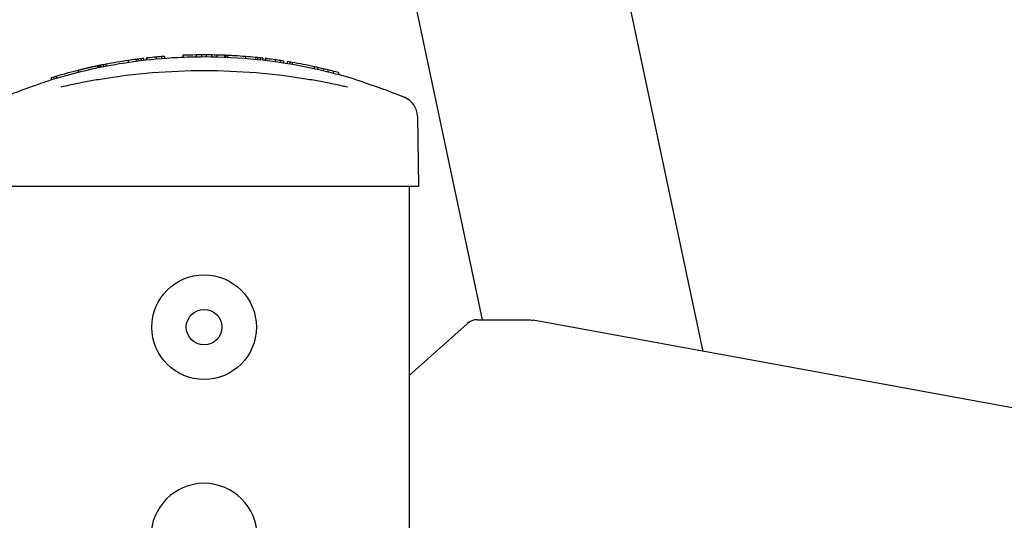
# Model space of a CAD drawing. Units: millimetres. Extents: x 1376 to 2909, y 3182 to 4343.
# Drawn here: x 1923 to 2158, y 3748 to 3868 of the extents above; entities that cross this region are included whole.
import ezdxf

# ---------------------------------------------------------------- set-up
doc = ezdxf.new("R2010")
doc.units = ezdxf.units.MM
doc.layers.add('PV-1A32', color=7, linetype='Continuous')

# ---------------------------------------------------------------- blocks, each defined once
blk = doc.blocks.new('*U12')
at = {"layer": 'PV-1A32'}
for p, q in [((101.97, 25364.71), (63.17, 25547.24)), ((49.24, 25372.27), (19.81, 25510.72)), ((-26.76, 25435.16), (-26.76, 25434.66)), ((-22.36, 25435.42), (-22.36, 25434.92)), ((-19.22, 25435.51), (-19.22, 25435.01)), ((-17.92, 25435.52), (-17.92, 25435.02)), ((-16.83, 25435.52), (-16.83, 25435.02)), ((-15.56, 25435.51), (-15.56, 25435.01)), ((-15.04, 25435.5), (-15.04, 25435.5)), ((-14.27, 25435.48), (-14.27, 25434.98)), ((-12.45, 25435.43), (-12.45, 25434.93)), ((-12.09, 25435.41), (-12.09, 25434.91)), ((-11.71, 25435.4), (-11.71, 25434.9)), ((-7.43, 25435.13), (-7.43, 25434.63)), ((-42.77, 25432.89), (-42.77, 25432.38)), ((-42.6, 25432.93), (-42.6, 25432.42)), ((-42.46, 25432.96), (-42.46, 25432.45)), ((-42.33, 25432.98), (-42.33, 25432.47)), ((-42.23, 25433), (-42.23, 25432.49)), ((-42.15, 25433.02), (-42.15, 25432.51)), ((-42.09, 25433.03), (-42.09, 25432.52)), ((-42.05, 25433.04), (-42.05, 25432.53)), ((-42.02, 25433.05), (-42.02, 25432.53)), ((-42.02, 25433.05), (-42.02, 25432.54)), ((-41.95, 25433.06), (-41.95, 25432.55)), ((-41.34, 25433.18), (-41.34, 25432.67)), ((-40.78, 25433.29), (-40.78, 25432.78)), ((-35.48, 25434.19), (-35.48, 25433.68)), ((-33.52, 25434.46), (-33.52, 25433.96)), ((-33.04, 25434.52), (-33.04, 25434.02)), ((-32.37, 25434.61), (-32.37, 25434.1)), ((-31.82, 25434.67), (-31.82, 25434.17)), ((-31.77, 25434.68), (-31.77, 25434.18)), ((-31.75, 25434.68), (-31.75, 25434.18)), ((-31.12, 25434.75), (-31.12, 25434.25)), ((-31.12, 25434.75), (-31.12, 25434.25)), ((-31.09, 25434.76), (-31.09, 25434.25)), ((-28.76, 25434.99), (-28.76, 25434.49)), ((-27.47, 25435.11), (-27.47, 25434.61)), ((-5.02, 25434.91), (-5.02, 25434.41)), ((-4.54, 25434.86), (-4.54, 25434.36)), ((-3.87, 25434.79), (-3.87, 25434.29)), ((-3.32, 25434.73), (-3.32, 25434.23)), ((-3.27, 25434.73), (-3.27, 25434.22)), ((-3.25, 25434.72), (-3.25, 25434.22)), ((-2.68, 25434.66), (-2.68, 25434.16)), ((-2.68, 25434.66), (-2.68, 25434.16)), ((-2.65, 25434.66), (-2.65, 25434.15)), ((-0.32, 25434.36), (-0.32, 25433.85)), ((0.97, 25434.17), (0.97, 25433.67)), ((1.68, 25434.07), (1.68, 25433.56)), ((2.55, 25433.93), (2.55, 25433.42)), ((3.17, 25433.83), (3.17, 25433.32)), ((3.72, 25433.73), (3.72, 25433.23)), ((-47.38, 25431.84), (-47.38, 25431.32)), ((9.02, 25432.71), (9.02, 25432.19)), ((9.88, 25432.52), (9.88, 25432)), ((11.17, 25432.22), (11.17, 25431.71)), ((12.26, 25431.96), (12.26, 25431.44)), ((13.54, 25431.64), (13.54, 25431.12)), ((14.83, 25431.3), (14.83, 25430.78)), ((-53.85, 25430.04), (-53.85, 25429.52)), ((-53.24, 25430.23), (-53.24, 25429.7)), ((-52.68, 25430.39), (-52.68, 25429.87)), ((33.66, 25420.87), (33.95, 25404.09)), ((-41.31, 25404.09), (-68.57, 25404.09)), ((6.69, 25404.09), (-41.31, 25404.09)), ((33.95, 25404.09), (6.69, 25404.09)), ((31.69, 25404.09), (31.69, 24934.09)), ((47.99, 25372.27), (59.96, 25372.27)), ((285.06, 25331.22), (61.35, 25372.14)), ((45.58, 25371.33), (31.69, 25358.93))]:
    blk.add_line(p, q, dxfattribs=at)
for radius in [12.5, 4.25]:
    blk.add_circle((-17.31, 25370.5), radius, dxfattribs=at)
for centre, radius, start, end in [((-17.31, 25311.02), 124.5, 94.3534, 94.6784), ((-17.31, 25311.02), 124.5, 90.8759, 92.3241), ((-17.31, 25311.02), 124.5, 90.2817, 90.8759), ((-17.31, 25311.02), 124.5, 89.7793, 90.2817), ((-17.31, 25311.02), 124.5, 89.1918, 89.7793), ((-17.31, 25311.02), 124.5, 88.5976, 89.1918), ((-17.31, 25311.02), 124.5, 88.4954, 88.5976), ((-17.31, 25311.02), 124.5, 88.3588, 88.4954), ((-17.31, 25311.02), 124.5, 88.2164, 88.3588), ((-17.31, 25311.02), 124.5, 88.0689, 88.2164), ((-17.31, 25311.02), 124.5, 87.9165, 88.0689), ((-17.31, 25311.02), 124.5, 87.7593, 87.9165), ((-17.31, 25311.02), 124.5, 87.5948, 87.7593), ((-17.31, 25311.02), 124.5, 87.4206, 87.5948), ((-17.31, 25311.02), 124.5, 87.2367, 87.4206), ((-17.31, 25311.02), 124.5, 87.0434, 87.2367), ((-17.31, 25311.02), 124.5, 86.8413, 87.0434), ((-17.31, 25311.02), 124.5, 86.6302, 86.8413), ((-17.31, 25311.02), 124.5, 85.4473, 86.6302), ((-17.31, 25311.02), 124.5, 84.3356, 85.4473), ((-17.31, 25311.02), 124.5, 102.0876, 102.1311), ((-17.31, 25311.02), 124.5, 102.0457, 102.0876), ((-17.31, 25311.02), 124.5, 102.0054, 102.0457), ((-17.31, 25311.02), 124.5, 101.9662, 102.0054), ((-17.31, 25311.02), 124.5, 101.9279, 101.9662), ((-17.31, 25311.02), 124.5, 101.8906, 101.9279), ((-17.31, 25311.02), 124.5, 101.8006, 101.8906), ((-17.31, 25311.02), 124.5, 101.7212, 101.8006), ((-17.31, 25311.02), 124.5, 101.6524, 101.7212), ((-17.31, 25311.02), 124.5, 101.5937, 101.6524), ((-17.31, 25311.02), 124.5, 101.5448, 101.5937), ((-17.31, 25311.02), 124.5, 101.5055, 101.5448), ((-17.31, 25311.02), 124.5, 101.4779, 101.5055), ((-17.31, 25311.02), 124.5, 101.4585, 101.4779), ((-17.31, 25311.02), 124.5, 101.4475, 101.4585), ((-17.31, 25311.02), 124.5, 101.4457, 101.4475), ((-17.31, 25311.02), 124.5, 101.1251, 101.4141), ((-17.31, 25311.02), 124.5, 100.8661, 101.1251), ((-17.31, 25311.02), 124.5, 98.3916, 100.8661), ((-17.31, 25311.02), 124.5, 97.4821, 98.3916), ((-17.31, 25311.02), 124.5, 97.2562, 97.4821), ((-17.31, 25311.02), 124.5, 96.9486, 97.2562), ((-17.31, 25311.02), 124.5, 96.6895, 96.9486), ((-17.31, 25311.02), 124.5, 96.6667, 96.6895), ((-17.31, 25311.02), 124.5, 96.6582, 96.6667), ((-17.31, 25311.02), 124.5, 96.3543, 96.3655), ((-17.31, 25311.02), 124.5, 96.3655, 96.3686), ((-17.31, 25311.02), 124.5, 96.335, 96.3543), ((-17.31, 25311.02), 124.5, 96.3102, 96.335), ((-17.31, 25311.02), 124.5, 96.2827, 96.3102), ((-17.31, 25311.02), 124.5, 96.2525, 96.2827), ((-17.31, 25311.02), 124.5, 96.2193, 96.2525), ((-17.31, 25311.02), 124.5, 96.1833, 96.2193), ((-17.31, 25311.02), 124.5, 96.1443, 96.1833), ((-17.31, 25311.02), 124.5, 95.2749, 96.1443), ((-17.31, 25311.02), 124.5, 94.6784, 95.2749), ((-17.31, 25311.02), 124.5, 84.1104, 84.3356), ((-17.31, 25311.02), 124.5, 83.8035, 84.1104), ((-17.31, 25311.02), 124.5, 83.5446, 83.8035), ((-17.31, 25311.02), 124.5, 83.5218, 83.5446), ((-17.31, 25311.02), 124.5, 83.5133, 83.5218), ((-17.31, 25311.02), 124.5, 83.2374, 83.2486), ((-17.31, 25311.02), 124.5, 83.2486, 83.2517), ((-17.31, 25311.02), 124.5, 83.2181, 83.2374), ((-17.31, 25311.02), 124.5, 83.1933, 83.2181), ((-17.31, 25311.02), 124.5, 83.1658, 83.1933), ((-17.31, 25311.02), 124.5, 83.1355, 83.1658), ((-17.31, 25311.02), 124.5, 83.1023, 83.1355), ((-17.31, 25311.02), 124.5, 83.0662, 83.1023), ((-17.31, 25311.02), 124.5, 83.0271, 83.0662), ((-17.31, 25311.02), 124.5, 82.1547, 83.0271), ((-17.31, 25311.02), 124.5, 81.5545, 82.1547), ((-17.31, 25311.02), 124.5, 81.2268, 81.5545), ((-17.31, 25311.02), 124.5, 80.5318, 80.8191), ((-17.31, 25311.02), 124.5, 80.2739, 80.5318), ((-17.31, 25311.02), 124.5, 77.789, 80.2739), ((-17.31, 25311.02), 124.5, 103.9769, 106.5054), ((-17.31, 25311.02), 124.5, 103.9256, 103.9769), ((-17.31, 25311.02), 124.5, 103.8277, 103.9256), ((-17.31, 25311.02), 124.5, 103.7278, 103.8277), ((-17.31, 25311.02), 124.5, 103.6259, 103.7278), ((-17.31, 25311.02), 124.5, 103.5211, 103.6259), ((-17.31, 25311.02), 124.5, 103.4125, 103.5211), ((-17.31, 25311.02), 124.5, 103.3001, 103.4125), ((-17.31, 25311.02), 124.5, 103.184, 103.3001), ((-17.31, 25311.02), 124.5, 103.0643, 103.184), ((-17.31, 25311.02), 124.5, 102.9411, 103.0643), ((-17.31, 25311.02), 124.5, 102.8961, 102.9411), ((-17.31, 25311.02), 124.5, 102.851, 102.8961), ((-17.31, 25311.02), 124.5, 102.806, 102.851), ((-17.31, 25311.02), 124.5, 102.7606, 102.806), ((-17.31, 25311.02), 124.5, 102.7146, 102.7606), ((-17.31, 25311.02), 124.5, 102.668, 102.7146), ((-17.31, 25311.02), 124.5, 102.6235, 102.668), ((-17.31, 25311.02), 124.5, 102.5789, 102.6235), ((-17.31, 25311.02), 124.5, 102.534, 102.5789), ((-17.31, 25311.02), 124.5, 102.4893, 102.534), ((-17.31, 25311.02), 124.5, 102.4453, 102.4893), ((-17.31, 25311.02), 124.5, 102.402, 102.4453), ((-17.31, 25311.02), 124.5, 102.3567, 102.402), ((-17.31, 25311.02), 124.5, 102.3119, 102.3567), ((-17.31, 25311.02), 124.5, 102.2677, 102.3119), ((-17.31, 25311.02), 124.5, 102.2232, 102.2677), ((-17.31, 25311.02), 124.5, 102.1777, 102.2232), ((-17.31, 25311.02), 124.5, 102.1311, 102.1777), ((-17.31, 25279.71), 152, 80.6037, 99.3967), ((-17.31, 25311.02), 124.5, 77.3833, 77.789), ((-17.31, 25311.02), 124.5, 76.7737, 77.3833), ((-17.31, 25311.02), 124.5, 76.2571, 76.7737), ((-17.31, 25311.02), 124.5, 75.6515, 76.2571), ((-17.31, 25311.02), 124.5, 75.0375, 75.6515), ((-17.31, 25311.02), 124.5, 106.7708, 107.0671), ((-17.31, 25311.02), 124.5, 106.5054, 106.7708), ((28.66, 25420.78), 5, 1, 67.2756), ((-17.31, 25320.5), 12.7, 0, 180)]:
    blk.add_arc(centre, radius, start, end, dxfattribs=at)
blk.add_ellipse((47.99, 25368.27), major_axis=(0, 4), ratio=0.939693, start_param=0, end_param=0.698132, dxfattribs=at)
for points, knots in [([(20.8, 25429.02), (18.7, 25429.7), (16.49, 25430.35), (8.39, 25432.48), (2.02, 25433.69), (-8.79, 25434.8), (-13.06, 25435.02), (-19.44, 25435.02), (-21.57, 25434.97), (-27.08, 25434.68), (-30.43, 25434.37), (-38.95, 25433.23), (-43.95, 25432.22), (-50.97, 25430.39), (-53.26, 25429.72), (-55.43, 25429.02)], [0.959159, 0.959159, 0.959159, 0.959159, 1.758614, 1.758614, 3.768459, 3.768459, 5.024612, 5.024612, 5.652688, 5.652688, 6.657611, 6.657611, 8.265486, 8.265486, 9.09018, 9.09018, 9.09018, 9.09018]), ([(-65.21, 25425.4), (-65.21, 25425.4), (-64.94, 25425.51), (-63.57, 25426.07), (-62.08, 25426.68), (-58.73, 25427.91), (-57.16, 25428.46), (-55.42, 25429.02)], [13.845861, 13.845861, 13.845861, 13.845861, 14.425009, 14.425009, 15.351645, 15.351645, 15.976967, 15.976967, 15.976967, 15.976967]), ([(-42.13, 25429.68), (-43.28, 25429.48), (-44.44, 25429.28), (-46.6, 25428.87), (-47.61, 25428.67), (-49.23, 25428.33), (-49.84, 25428.19), (-50.82, 25427.98), (-51.19, 25427.89), (-51.56, 25427.81)], [0, 0, 0, 0, 0.3390688, 0.3390688, 0.6447083, 0.6447083, 0.835733, 0.835733, 0.9551234, 0.9551234, 0.9551234, 0.9551234]), ([(16.93, 25427.81), (16.57, 25427.89), (16.19, 25427.98), (15.22, 25428.19), (14.6, 25428.33), (12.99, 25428.67), (11.98, 25428.87), (9.81, 25429.28), (8.66, 25429.48), (7.5, 25429.68)], [0, 0, 0, 0, 0.1194084, 0.1194084, 0.3104619, 0.3104619, 0.6161474, 0.6161474, 0.9552673, 0.9552673, 0.9552673, 0.9552673]), ([(20.78, 25429), (25.05, 25427.61), (28.34, 25426.32), (30.31, 25425.51), (30.59, 25425.4), (30.59, 25425.4)], [11.715474, 11.715474, 11.715474, 11.715474, 13.256581, 13.256581, 13.845861, 13.845861, 13.845861, 13.845861])]:
    blk.add_open_spline(points, degree=3, knots=knots, dxfattribs=at)
blk.add_open_spline([(59.96, 25372.27), (60.43, 25372.27), (60.9, 25372.22), (61.35, 25372.14)], degree=3, dxfattribs=at)
blk = doc.blocks.new('A$C52107825')
at = {"layer": 'PV-1A32'}
blk.add_blockref('*U12', (163.82, -49928.93), dxfattribs=at)

msp = doc.modelspace()

# ---------------------------------------------------------------- block references
msp.add_blockref('A$C52107825', (1820.13, 28352.91))

doc.saveas('drawing.dxf')
